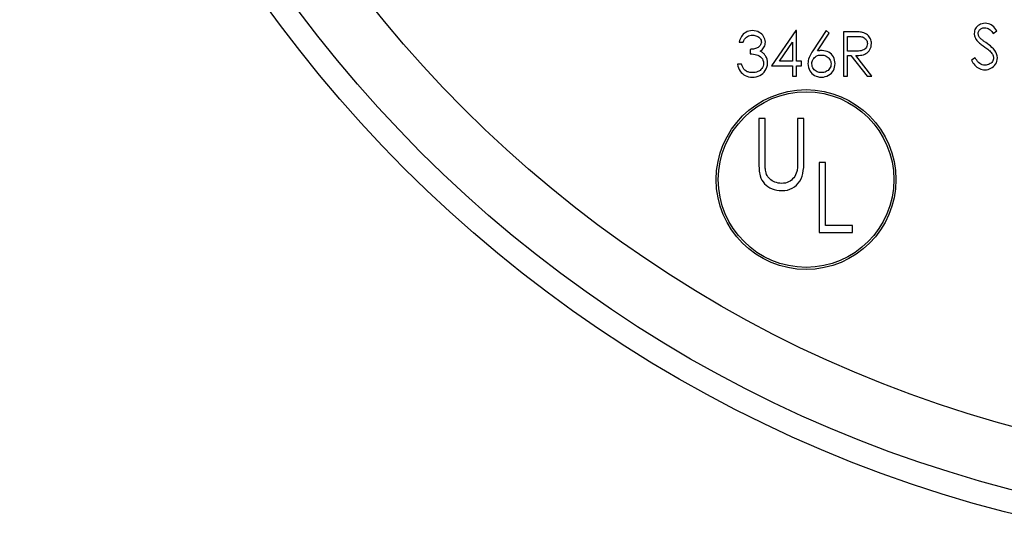
# Model space of a CAD drawing. Extents: x 0 to 135, y -1 to 1360.
# Drawn here: x 60 to 61, y 153 to 154 of the extents above; entities that cross this region are included whole.
import ezdxf

# ---------------------------------------------------------------- set-up
doc = ezdxf.new("R2010")
doc.units = 0
doc.header["$MEASUREMENT"] = 0
doc.layers.get('0').update_dxf_attribs({"linetype": 'CONTINUOUS'})

msp = doc.modelspace()

# ---------------------------------------------------------------- linework, layer by layer
for p, q in [((60.8111, 153.799), (60.7767, 153.7489)), ((60.8122, 153.799), (60.8111, 153.799)), ((60.8122, 153.7554), (60.8122, 153.799)), ((60.8542, 153.799), (60.8354, 153.7703)), ((60.8419, 153.7701), (60.8586, 153.7956)), ((60.8586, 153.7956), (60.8542, 153.799)), ((60.8935, 153.7974), (60.8793, 153.7974)), ((60.8793, 153.7974), (60.8793, 153.7344)), ((61.0925, 153.795), (61.0976, 153.7989)), ((60.7306, 153.7828), (60.7363, 153.7828)), ((60.7878, 153.7554), (60.8066, 153.7827)), ((60.8066, 153.7827), (60.8066, 153.7554)), ((60.8849, 153.7909), (60.8984, 153.7909)), ((60.8849, 153.7699), (60.8849, 153.7909)), ((61.0836, 153.7807), (61.0816, 153.7821)), ((60.746, 153.7723), (60.746, 153.7659)), ((60.8066, 153.7554), (60.7878, 153.7554)), ((60.8195, 153.7554), (60.8122, 153.7554)), ((60.8195, 153.7489), (60.8195, 153.7554)), ((60.8849, 153.7635), (60.8895, 153.7635)), ((60.8849, 153.7344), (60.8849, 153.7635)), ((60.8895, 153.7635), (60.9127, 153.7344)), ((60.9196, 153.7344), (60.8965, 153.7635)), ((61.0666, 153.7603), (61.0613, 153.7571)), ((60.7339, 153.7513), (60.7282, 153.7513)), ((60.7767, 153.7489), (60.8066, 153.7489)), ((60.8066, 153.7489), (60.8066, 153.7344)), ((60.8122, 153.7489), (60.8195, 153.7489)), ((60.8122, 153.7344), (60.8122, 153.7489)), ((60.8066, 153.7344), (60.8122, 153.7344)), ((60.8793, 153.7344), (60.8849, 153.7344)), ((60.9127, 153.7344), (60.9196, 153.7344)), ((60.7675, 153.6738), (60.7586, 153.6738)), ((60.7586, 153.6738), (60.7586, 153.6134)), ((60.7675, 153.6139), (60.7675, 153.6738)), ((60.8227, 153.6738), (60.8137, 153.6738)), ((60.8137, 153.6738), (60.8137, 153.612)), ((60.8227, 153.6134), (60.8227, 153.6738)), ((60.8535, 153.6115), (60.8445, 153.6115)), ((60.8445, 153.6115), (60.8445, 153.5115)), ((60.8535, 153.5217), (60.8535, 153.6115)), ((60.892, 153.5217), (60.8535, 153.5217)), ((60.892, 153.5115), (60.892, 153.5217)), ((60.8445, 153.5115), (60.892, 153.5115))]:
    msp.add_line(p, q)
for points in [[(61.0809, 153.8095), (61.0786, 153.8093), (61.0764, 153.8089), (61.0744, 153.8083), (61.0726, 153.8074), (61.071, 153.8063), (61.0695, 153.8051), (61.0683, 153.8037), (61.0673, 153.8022), (61.0664, 153.8005), (61.0658, 153.7987), (61.0655, 153.7968), (61.0653, 153.7948)], [(61.0976, 153.7989), (61.0963, 153.8008), (61.0947, 153.8026), (61.0931, 153.8043), (61.0913, 153.8058), (61.0894, 153.8071), (61.0874, 153.8082), (61.0854, 153.8089), (61.0832, 153.8094), (61.0809, 153.8095)], [(60.7494, 153.799), (60.7467, 153.7988), (60.7442, 153.7983), (60.7419, 153.7976), (60.7399, 153.7965), (60.7381, 153.7953), (60.7364, 153.7939), (60.735, 153.7923), (60.7338, 153.7906), (60.7328, 153.7889), (60.7319, 153.787), (60.7312, 153.785), (60.7306, 153.7828)], [(60.7678, 153.7826), (60.7676, 153.7849), (60.7671, 153.787), (60.7663, 153.789), (60.7653, 153.7909), (60.764, 153.7926), (60.7626, 153.7941), (60.7609, 153.7955), (60.759, 153.7966), (60.7569, 153.7976), (60.7546, 153.7983), (60.7521, 153.7988), (60.7494, 153.799)], [(60.9061, 153.7965), (60.9047, 153.7968), (60.9031, 153.797), (60.9016, 153.7971), (60.9, 153.7972), (60.8984, 153.7973), (60.8968, 153.7973), (60.8952, 153.7974), (60.8935, 153.7974)], [(60.9188, 153.7805), (60.9188, 153.7824), (60.9185, 153.7841), (60.9181, 153.7858), (60.9175, 153.7874), (60.9167, 153.7889), (60.9158, 153.7904), (60.9146, 153.7917), (60.9133, 153.793), (60.9118, 153.7941), (60.9101, 153.7951), (60.9082, 153.7959), (60.9061, 153.7965)], [(61.071, 153.7951), (61.0711, 153.7962), (61.0713, 153.7973), (61.0717, 153.7983), (61.0722, 153.7992), (61.0729, 153.8001), (61.0736, 153.8008), (61.0745, 153.8015), (61.0755, 153.802), (61.0765, 153.8025), (61.0777, 153.8028), (61.0789, 153.803), (61.0802, 153.8031)], [(61.0751, 153.787), (61.0744, 153.7877), (61.0736, 153.7885), (61.073, 153.7893), (61.0724, 153.7902), (61.0719, 153.7911), (61.0715, 153.792), (61.0712, 153.793), (61.0711, 153.794), (61.071, 153.7951)], [(61.0802, 153.8031), (61.0819, 153.8029), (61.0836, 153.8026), (61.0851, 153.802), (61.0865, 153.8012), (61.0879, 153.8001), (61.0892, 153.7989), (61.0904, 153.7977), (61.0915, 153.7964), (61.0925, 153.795)], [(60.7363, 153.7828), (60.7372, 153.7849), (60.7383, 153.7867), (60.7395, 153.7882), (60.7408, 153.7896), (60.7424, 153.7907), (60.744, 153.7915), (60.7457, 153.7921), (60.7475, 153.7925), (60.7495, 153.7925)], [(60.7621, 153.7827), (60.762, 153.7813), (60.7616, 153.78), (60.7611, 153.7788), (60.7604, 153.7777), (60.7595, 153.7767), (60.7585, 153.7758), (60.7574, 153.7751), (60.7562, 153.7745), (60.755, 153.7739), (60.7536, 153.7735), (60.7522, 153.7731), (60.7508, 153.7728), (60.7493, 153.7725), (60.7477, 153.7724), (60.746, 153.7723)], [(60.7495, 153.7925), (60.7512, 153.7925), (60.7529, 153.7922), (60.7544, 153.7918), (60.7558, 153.7913), (60.7571, 153.7906), (60.7583, 153.7898), (60.7594, 153.7888), (60.7604, 153.7878), (60.7611, 153.7867), (60.7617, 153.7854), (60.762, 153.7841), (60.7621, 153.7827)], [(60.7604, 153.7697), (60.7619, 153.7707), (60.7632, 153.7718), (60.7644, 153.773), (60.7654, 153.7744), (60.7663, 153.7759), (60.767, 153.7775), (60.7674, 153.7791), (60.7677, 153.7808), (60.7678, 153.7826)], [(60.8984, 153.7909), (60.9001, 153.7909), (60.9016, 153.7907), (60.9031, 153.7906), (60.9046, 153.7904), (60.906, 153.79), (60.9073, 153.7895), (60.9086, 153.7888), (60.9097, 153.788), (60.9107, 153.7871), (60.9115, 153.786), (60.9122, 153.7848), (60.9127, 153.7835), (60.913, 153.7821), (60.9132, 153.7805)], [(61.0653, 153.7948), (61.0654, 153.7937), (61.0655, 153.7925), (61.0657, 153.7914), (61.0661, 153.7903), (61.0665, 153.7892), (61.067, 153.7881), (61.0675, 153.7871), (61.0682, 153.7862), (61.0689, 153.7852)], [(61.0689, 153.7852), (61.0698, 153.7842), (61.0708, 153.7832), (61.0719, 153.7823), (61.073, 153.7813), (61.0742, 153.7804), (61.0754, 153.7795), (61.0766, 153.7785), (61.0779, 153.7776), (61.0806, 153.7756)], [(61.0816, 153.7821), (61.0787, 153.7842), (61.0778, 153.7849), (61.0769, 153.7856), (61.076, 153.7863), (61.0751, 153.787)], [(60.7673, 153.7643), (60.7667, 153.7651), (60.766, 153.7658), (60.7653, 153.7665), (60.7646, 153.7671), (60.7638, 153.7677), (60.763, 153.7683), (60.7622, 153.7688), (60.7613, 153.7693), (60.7604, 153.7697)], [(60.8354, 153.7703), (60.8342, 153.7684), (60.8331, 153.7666), (60.832, 153.7647), (60.8311, 153.7627), (60.8302, 153.7607), (60.8294, 153.7586), (60.8289, 153.7564), (60.8286, 153.7542), (60.8284, 153.752)], [(60.8485, 153.7707), (60.8477, 153.7707), (60.847, 153.7707), (60.8463, 153.7707), (60.8455, 153.7706), (60.8448, 153.7705), (60.8441, 153.7704), (60.8434, 153.7704), (60.8427, 153.7702), (60.8419, 153.7701)], [(60.8671, 153.7521), (60.867, 153.7547), (60.8665, 153.7572), (60.8657, 153.7595), (60.8647, 153.7616), (60.8633, 153.7635), (60.8618, 153.7653), (60.86, 153.7668), (60.8581, 153.7682), (60.856, 153.7693), (60.8536, 153.77), (60.8511, 153.7705), (60.8485, 153.7707)], [(60.9132, 153.7805), (60.913, 153.7786), (60.9125, 153.7769), (60.9117, 153.7753), (60.9107, 153.7739), (60.9094, 153.7727), (60.9079, 153.7717), (60.9063, 153.771), (60.9045, 153.7705), (60.9026, 153.7702), (60.9007, 153.7699), (60.8986, 153.7698), (60.8849, 153.7699)], [(60.8965, 153.7635), (60.8988, 153.7635), (60.9011, 153.7636), (60.9033, 153.7639), (60.9054, 153.7643), (60.9074, 153.7648), (60.9093, 153.7655), (60.9111, 153.7665), (60.9128, 153.7676), (60.9143, 153.7689), (60.9157, 153.7705), (60.9168, 153.7722), (60.9177, 153.7741), (60.9183, 153.7761), (60.9187, 153.7782), (60.9188, 153.7805)], [(61.0806, 153.7756), (61.082, 153.7746), (61.0834, 153.7735), (61.0847, 153.7724), (61.086, 153.7713), (61.0873, 153.7702), (61.0884, 153.769), (61.0895, 153.7678), (61.0905, 153.7666)], [(61.0985, 153.7604), (61.098, 153.7633), (61.0972, 153.766), (61.0961, 153.7686), (61.0945, 153.7709), (61.0926, 153.7731), (61.0905, 153.7752), (61.0883, 153.7772), (61.086, 153.779), (61.0836, 153.7807)], [(60.746, 153.7659), (60.7485, 153.7658), (60.7508, 153.7655), (60.7531, 153.7651), (60.7552, 153.7646), (60.7573, 153.7639), (60.7591, 153.763), (60.7608, 153.7618), (60.7623, 153.7604), (60.7636, 153.7587), (60.7644, 153.7569), (60.7651, 153.7548), (60.7654, 153.7526)], [(60.7492, 153.7328), (60.7521, 153.7329), (60.7549, 153.7334), (60.7574, 153.7341), (60.7599, 153.7352), (60.7622, 153.7365), (60.7642, 153.7381), (60.7661, 153.74), (60.7677, 153.7421), (60.769, 153.7445), (60.77, 153.7471), (60.7707, 153.75), (60.771, 153.7531)], [(60.771, 153.7531), (60.771, 153.7544), (60.7709, 153.7558), (60.7706, 153.7571), (60.7703, 153.7584), (60.7699, 153.7596), (60.7693, 153.7609), (60.7687, 153.762), (60.7681, 153.7632), (60.7673, 153.7643)], [(60.834, 153.7517), (60.8342, 153.7535), (60.8345, 153.7552), (60.835, 153.7567), (60.8358, 153.7582), (60.8367, 153.7595), (60.8378, 153.7607), (60.839, 153.7618), (60.8404, 153.7627), (60.842, 153.7634), (60.8436, 153.7639), (60.8454, 153.7642), (60.8473, 153.7643)], [(60.8473, 153.7643), (60.8492, 153.7642), (60.851, 153.7639), (60.8527, 153.7634), (60.8543, 153.7627), (60.8557, 153.7618), (60.8571, 153.7608), (60.8583, 153.7596), (60.8594, 153.7583), (60.8603, 153.7569), (60.8609, 153.7553), (60.8613, 153.7536), (60.8615, 153.7517)], [(61.0613, 153.7571), (61.0623, 153.7552), (61.0635, 153.7534), (61.0647, 153.7517), (61.066, 153.75), (61.0675, 153.7485), (61.069, 153.7471), (61.0707, 153.746), (61.0726, 153.745), (61.0745, 153.7442), (61.0764, 153.7437), (61.0784, 153.7434), (61.0805, 153.7433)], [(61.0805, 153.7498), (61.0784, 153.75), (61.0765, 153.7505), (61.0747, 153.7513), (61.0731, 153.7524), (61.0715, 153.7537), (61.0701, 153.7552), (61.0688, 153.7568), (61.0677, 153.7585), (61.0666, 153.7603)], [(61.0805, 153.7433), (61.0828, 153.7434), (61.085, 153.7438), (61.0871, 153.7445), (61.0891, 153.7454), (61.091, 153.7465), (61.0927, 153.7479), (61.0942, 153.7494), (61.0956, 153.7512), (61.0968, 153.7531), (61.0976, 153.7553), (61.0982, 153.7577), (61.0985, 153.7604)], [(61.0928, 153.7604), (61.0926, 153.7589), (61.0923, 153.7575), (61.0918, 153.7562), (61.0911, 153.755), (61.0903, 153.7538), (61.0892, 153.7528), (61.0881, 153.752), (61.0868, 153.7512), (61.0854, 153.7506), (61.0839, 153.7502), (61.0822, 153.7499), (61.0805, 153.7498)], [(61.0905, 153.7666), (61.091, 153.766), (61.0914, 153.7654), (61.0917, 153.7647), (61.092, 153.7641), (61.0923, 153.7634), (61.0925, 153.7627), (61.0927, 153.7619), (61.0928, 153.7612), (61.0928, 153.7604)], [(60.7282, 153.7513), (60.7288, 153.7486), (60.7296, 153.7461), (60.7307, 153.7437), (60.7319, 153.7415), (60.7334, 153.7395), (60.7351, 153.7378), (60.7371, 153.7363), (60.7392, 153.735), (60.7415, 153.734), (60.7439, 153.7333), (60.7465, 153.7329), (60.7492, 153.7328)], [(60.7388, 153.7426), (60.738, 153.7434), (60.7373, 153.7442), (60.7367, 153.745), (60.7361, 153.7459), (60.7356, 153.7469), (60.7351, 153.748), (60.7346, 153.7491), (60.7342, 153.7502), (60.7339, 153.7513)], [(60.7493, 153.7392), (60.7481, 153.7393), (60.7468, 153.7394), (60.7456, 153.7396), (60.7444, 153.7398), (60.7432, 153.7402), (60.742, 153.7406), (60.7409, 153.7412), (60.7398, 153.7419), (60.7388, 153.7426)], [(60.7654, 153.7526), (60.7651, 153.7504), (60.7646, 153.7485), (60.7639, 153.7467), (60.7628, 153.7452), (60.7616, 153.7438), (60.7602, 153.7425), (60.7587, 153.7415), (60.757, 153.7407), (60.7552, 153.74), (60.7534, 153.7396), (60.7514, 153.7393), (60.7493, 153.7392)], [(60.8284, 153.752), (60.8286, 153.7492), (60.8292, 153.7466), (60.83, 153.7442), (60.8311, 153.742), (60.8324, 153.7399), (60.834, 153.7381), (60.8358, 153.7366), (60.8378, 153.7353), (60.84, 153.7342), (60.8423, 153.7335), (60.8448, 153.733), (60.8475, 153.7328)], [(60.8478, 153.7392), (60.8461, 153.7393), (60.8444, 153.7396), (60.8429, 153.74), (60.8414, 153.7406), (60.84, 153.7414), (60.8387, 153.7423), (60.8375, 153.7434), (60.8363, 153.7447), (60.8354, 153.7462), (60.8347, 153.7478), (60.8343, 153.7497), (60.834, 153.7517)], [(60.8475, 153.7328), (60.8504, 153.733), (60.8531, 153.7336), (60.8556, 153.7344), (60.8579, 153.7356), (60.86, 153.737), (60.8618, 153.7386), (60.8634, 153.7404), (60.8647, 153.7424), (60.8658, 153.7446), (60.8665, 153.7469), (60.867, 153.7494), (60.8671, 153.7521)], [(60.8615, 153.7517), (60.8613, 153.7498), (60.8609, 153.748), (60.8602, 153.7464), (60.8594, 153.745), (60.8583, 153.7437), (60.8571, 153.7425), (60.8558, 153.7416), (60.8544, 153.7407), (60.8529, 153.7401), (60.8513, 153.7396), (60.8496, 153.7393), (60.8478, 153.7392)], [(60.7586, 153.6134), (60.7586, 153.6109), (60.7586, 153.6084), (60.7587, 153.6059), (60.7588, 153.6035), (60.7589, 153.6012), (60.7592, 153.5989), (60.7595, 153.5966), (60.7599, 153.5945), (60.7603, 153.5923)], [(60.7676, 153.6078), (60.7675, 153.6108), (60.7675, 153.6123), (60.7675, 153.6139)], [(60.7916, 153.5712), (60.7956, 153.5715), (60.7993, 153.5721), (60.8028, 153.5732), (60.8062, 153.5748), (60.8092, 153.5768), (60.8121, 153.5791), (60.8146, 153.5818), (60.8169, 153.5848), (60.8187, 153.5881), (60.8201, 153.5917), (60.8211, 153.5956), (60.8218, 153.5998), (60.8224, 153.6041), (60.8226, 153.6086), (60.8227, 153.6134)], [(60.7679, 153.6006), (60.7678, 153.602), (60.7677, 153.6034), (60.7676, 153.6048), (60.7676, 153.6063), (60.7676, 153.6078)], [(60.7911, 153.5815), (60.7884, 153.5817), (60.7859, 153.5821), (60.7835, 153.5827), (60.7814, 153.5834), (60.7793, 153.5844), (60.7774, 153.5854), (60.7756, 153.5866), (60.774, 153.5878), (60.7726, 153.5893), (60.7714, 153.5909), (60.7703, 153.5926), (60.7695, 153.5944), (60.7688, 153.5964), (60.7683, 153.5984), (60.7679, 153.6006)], [(60.8137, 153.612), (60.8137, 153.6102), (60.8136, 153.6084), (60.8136, 153.6066), (60.8135, 153.6049), (60.8134, 153.6032), (60.8132, 153.6015), (60.8129, 153.5999), (60.8127, 153.5984)], [(60.7603, 153.5923), (60.7615, 153.5892), (60.7629, 153.5862), (60.7647, 153.5836), (60.7667, 153.5811), (60.769, 153.579), (60.7715, 153.577), (60.7743, 153.5753), (60.7773, 153.5739), (60.7805, 153.5727), (60.784, 153.5719), (60.7877, 153.5714), (60.7916, 153.5712)], [(60.8127, 153.5984), (60.8119, 153.5959), (60.8109, 153.5936), (60.8097, 153.5915), (60.8083, 153.5895), (60.8067, 153.5878), (60.8049, 153.5862), (60.803, 153.5849), (60.8009, 153.5837), (60.7987, 153.5828), (60.7963, 153.5821), (60.7938, 153.5817), (60.7911, 153.5815)]]:
    msp.add_lwpolyline(points)
for centre, radius in [((61.5758, 154.9251), 1.87), ((61.5758, 154.9251), 1.837), ((61.5758, 154.9251), 1.75), ((60.8258, 153.587), 0.128), ((60.8258, 153.587), 0.125)]:
    msp.add_circle(centre, radius)

doc.saveas('drawing.dxf')
